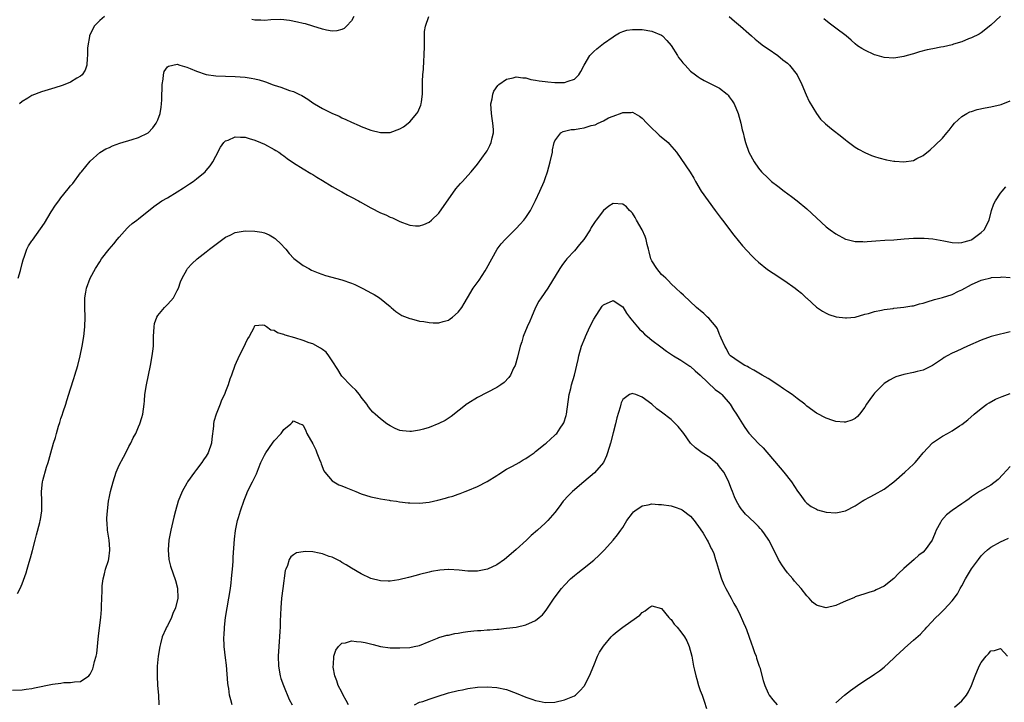
# Model space of a CAD drawing. Units: inches. Extents: x 2505000 to 2508000, y 1551000 to 1554000.
# Drawn here: x 2506656 to 2506860, y 1553096 to 1553236 of the extents above; entities that cross this region are included whole.
import ezdxf

# ---------------------------------------------------------------- set-up
doc = ezdxf.new("R2010")
doc.units = ezdxf.units.IN
doc.header["$MEASUREMENT"] = 0
doc.layers.add('LD25051551_10ft', color=140, linetype='Continuous')

msp = doc.modelspace()

# ---------------------------------------------------------------- linework, layer by layer
at = {"layer": 'LD25051551_10ft'}
for points, elevation in [([(2506656.17, 1553183), (2506656.63, 1553184.63), (2506657, 1553186.04), (2506657.18, 1553186.82), (2506657.23, 1553187), (2506657.39, 1553187.39), (2506657.96, 1553189), (2506658.32, 1553189.68), (2506659, 1553190.71), (2506659.11, 1553190.89), (2506660.8, 1553193.2), (2506661.61, 1553194.39), (2506663, 1553196.71), (2506663.9, 1553198.1), (2506664.54, 1553199), (2506665, 1553199.63), (2506666.52, 1553201.48), (2506667, 1553202.09), (2506667.42, 1553202.58), (2506669, 1553204.74), (2506669.21, 1553205), (2506671, 1553207.16), (2506673, 1553208.94), (2506674.29, 1553209.71), (2506675, 1553210.02), (2506675.67, 1553210.33), (2506677.13, 1553210.87), (2506679.67, 1553211.67), (2506681, 1553212.07), (2506682.99, 1553213.01), (2506683.94, 1553214.06), (2506684.65, 1553215), (2506685, 1553215.72), (2506685.46, 1553217), (2506685.66, 1553218.34), (2506685.78, 1553219), (2506685.82, 1553219.82), (2506685.84, 1553221), (2506685.89, 1553221.89), (2506685.88, 1553223), (2506686.12, 1553224.12), (2506686.18, 1553225), (2506686.33, 1553225.67), (2506687, 1553226.61), (2506687.2, 1553226.8), (2506689, 1553227.19), (2506689.56, 1553227), (2506691, 1553226.6), (2506691.68, 1553226.32), (2506693, 1553225.74), (2506695, 1553225.02), (2506697, 1553224.77), (2506699, 1553224.73), (2506701, 1553224.66), (2506703, 1553224.5), (2506704.29, 1553224.29), (2506705, 1553224.16), (2506705.94, 1553223.94), (2506707, 1553223.59), (2506707.46, 1553223.46), (2506708.61, 1553223), (2506709, 1553222.86), (2506710.43, 1553222.43), (2506712.22, 1553221.78), (2506713, 1553221.54), (2506714.13, 1553221), (2506714.73, 1553220.73), (2506715.97, 1553219.97), (2506717, 1553219.22), (2506717.35, 1553219), (2506719, 1553218.02), (2506720.93, 1553217.06), (2506722.45, 1553216.44), (2506723, 1553216.12), (2506723.8, 1553215.8), (2506725, 1553215.2), (2506726.55, 1553214.55), (2506727, 1553214.34), (2506729, 1553213.6), (2506731, 1553213.1), (2506733, 1553213.09), (2506735, 1553213.82), (2506735.71, 1553214.29), (2506737, 1553215.3), (2506738.47, 1553217), (2506738.69, 1553217.31), (2506739.3, 1553218.7), (2506739.38, 1553219), (2506739.41, 1553219.41), (2506739.65, 1553221), (2506739.67, 1553222.33), (2506739.66, 1553223.66), (2506739.72, 1553225), (2506739.86, 1553226.13), (2506739.9, 1553227.9), (2506740.02, 1553229), (2506740.04, 1553231), (2506740.09, 1553232.09), (2506740.04, 1553233), (2506740.07, 1553233.93), (2506740.26, 1553235), (2506740.96, 1553237)], 7450), ([(2506673.96, 1553237), (2506673, 1553236.2), (2506671.86, 1553235), (2506670.9, 1553233), (2506670.87, 1553232.87), (2506670.53, 1553231), (2506670.49, 1553230.49), (2506670.49, 1553229), (2506670.4, 1553228.4), (2506670.35, 1553227), (2506670.02, 1553225.98), (2506669.36, 1553225), (2506669, 1553224.69), (2506668.31, 1553224.31), (2506667, 1553223.5), (2506665.78, 1553223), (2506665.22, 1553222.78), (2506663.71, 1553222.29), (2506661, 1553221.47), (2506659, 1553220.69), (2506658.15, 1553220.15), (2506657, 1553219.48), (2506656.41, 1553219)], 7460), ([(2506725.48, 1553237), (2506725, 1553236.1), (2506723.98, 1553235), (2506723.46, 1553234.54), (2506723, 1553234.33), (2506721.95, 1553234.05), (2506721, 1553234.01), (2506719.81, 1553234.19), (2506719, 1553234.41), (2506717.02, 1553235.02), (2506715.48, 1553235.48), (2506715, 1553235.58), (2506713.87, 1553235.87), (2506712.2, 1553236.2), (2506710.39, 1553236.39), (2506708.36, 1553236.36), (2506707, 1553236.22), (2506706.26, 1553236.26), (2506705, 1553236.28), (2506704.42, 1553236.42)], 7460), ([(2506803, 1553237), (2506804.04, 1553236.04), (2506805.33, 1553235), (2506807, 1553233.49), (2506807.6, 1553233), (2506808.33, 1553232.33), (2506809, 1553231.77), (2506809.43, 1553231.43), (2506810.06, 1553231), (2506811, 1553230.32), (2506813, 1553228.98), (2506814.08, 1553228.08), (2506815, 1553227.38), (2506815.4, 1553227), (2506817.02, 1553225), (2506817.99, 1553223), (2506818.88, 1553220.88), (2506819.51, 1553219.51), (2506820.98, 1553216.98), (2506821.85, 1553215.85), (2506822.87, 1553214.87), (2506824.13, 1553213.87), (2506826.2, 1553212.2), (2506827, 1553211.6), (2506827.33, 1553211.33), (2506829, 1553210.08), (2506829.64, 1553209.64), (2506830.97, 1553208.97), (2506832.36, 1553208.36), (2506833, 1553208.16), (2506833.87, 1553207.87), (2506835.48, 1553207.48), (2506837, 1553207.19), (2506837.19, 1553207.19), (2506839, 1553207.04), (2506841, 1553207.33), (2506841.75, 1553207.75), (2506843, 1553208.35), (2506844.48, 1553209.52), (2506845.52, 1553210.48), (2506847, 1553211.95), (2506847.88, 1553213), (2506848.41, 1553213.6), (2506849, 1553214.37), (2506849.51, 1553215), (2506851, 1553216.39), (2506852.01, 1553217), (2506852.67, 1553217.33), (2506853, 1553217.45), (2506854.2, 1553217.8), (2506855.85, 1553218.15), (2506857, 1553218.35), (2506859.11, 1553218.89), (2506861, 1553219.63)], 7450), ([(2506859, 1553237.1), (2506857, 1553235.21), (2506855, 1553233.68), (2506854.58, 1553233.41), (2506853, 1553232.6), (2506852.39, 1553232.39), (2506851, 1553231.8), (2506849.3, 1553231.3), (2506849, 1553231.18), (2506847.23, 1553230.77), (2506846.69, 1553230.69), (2506845, 1553230.36), (2506843.88, 1553230.12), (2506842.28, 1553229.72), (2506841, 1553229.34), (2506839.71, 1553229), (2506839, 1553228.79), (2506837, 1553228.42), (2506835, 1553228.53), (2506833.52, 1553229), (2506833, 1553229.14), (2506831, 1553230.05), (2506830.39, 1553230.39), (2506829.49, 1553231), (2506829, 1553231.35), (2506828.14, 1553232.14), (2506827.11, 1553233), (2506825, 1553234.63), (2506823.63, 1553235.63), (2506822.52, 1553236.52)], 7460), ([(2506656.03, 1553117.97), (2506656.55, 1553119), (2506657, 1553119.98), (2506657.79, 1553122.21), (2506658.01, 1553123), (2506658.42, 1553124.42), (2506658.71, 1553125.29), (2506659.15, 1553126.85), (2506659.7, 1553129), (2506659.95, 1553130.05), (2506660.63, 1553132.63), (2506660.71, 1553133), (2506660.74, 1553133.26), (2506661.05, 1553135), (2506661.07, 1553137), (2506660.99, 1553139), (2506661.2, 1553141), (2506661.27, 1553141.27), (2506662.02, 1553144.02), (2506662.35, 1553145), (2506662.52, 1553145.48), (2506662.92, 1553147), (2506663.49, 1553149), (2506663.86, 1553150.14), (2506664.06, 1553151), (2506664.49, 1553152.49), (2506664.75, 1553153.25), (2506665, 1553154.05), (2506665.25, 1553154.76), (2506665.46, 1553155.46), (2506665.98, 1553157), (2506666.21, 1553157.79), (2506667, 1553160.18), (2506667.66, 1553162.34), (2506667.89, 1553163), (2506668.47, 1553165), (2506668.96, 1553167), (2506669.35, 1553169), (2506669.7, 1553171), (2506669.96, 1553173), (2506670.03, 1553175), (2506669.96, 1553177), (2506669.96, 1553179), (2506670.15, 1553180.15), (2506670.25, 1553181), (2506671, 1553183), (2506672.1, 1553185), (2506673, 1553186.43), (2506673.38, 1553187), (2506674.94, 1553189), (2506675.9, 1553190.1), (2506676.6, 1553191), (2506677, 1553191.48), (2506678.65, 1553193.35), (2506679, 1553193.69), (2506679.71, 1553194.29), (2506680.68, 1553195), (2506681, 1553195.3), (2506684.16, 1553197.84), (2506685.86, 1553199), (2506687, 1553199.6), (2506689, 1553200.81), (2506690.33, 1553201.67), (2506691.51, 1553202.49), (2506692.28, 1553203), (2506693, 1553203.55), (2506694.79, 1553205), (2506695, 1553205.23), (2506695.78, 1553206.22), (2506696.35, 1553207), (2506697, 1553208.22), (2506697.93, 1553210.07), (2506698.63, 1553211), (2506699, 1553211.35), (2506699.51, 1553211.51), (2506701, 1553212.2), (2506702.09, 1553212.09), (2506703, 1553212.11), (2506703.85, 1553211.85), (2506705, 1553211.52), (2506706.23, 1553211), (2506707, 1553210.66), (2506709, 1553209.6), (2506709.37, 1553209.37), (2506709.96, 1553209), (2506710.58, 1553208.58), (2506711, 1553208.24), (2506711.72, 1553207.72), (2506713, 1553206.84), (2506715, 1553205.59), (2506716.62, 1553204.62), (2506717, 1553204.42), (2506717.84, 1553203.84), (2506719, 1553203.2), (2506721, 1553201.96), (2506722.88, 1553200.88), (2506723, 1553200.82), (2506724.14, 1553200.14), (2506725, 1553199.72), (2506726.4, 1553199), (2506726.78, 1553198.78), (2506729, 1553197.56), (2506731, 1553196.54), (2506732.08, 1553196.08), (2506733, 1553195.61), (2506733.45, 1553195.45), (2506735, 1553194.71), (2506735.5, 1553194.5), (2506737, 1553193.99), (2506738.17, 1553193.83), (2506739, 1553193.8), (2506739.9, 1553194.1), (2506741, 1553194.56), (2506741.49, 1553195), (2506743, 1553196.46), (2506746.55, 1553201.45), (2506747.46, 1553202.54), (2506747.91, 1553203), (2506749, 1553204.24), (2506749.71, 1553205), (2506751, 1553206.56), (2506752.8, 1553209), (2506753, 1553209.31), (2506753.57, 1553210.43), (2506753.8, 1553211), (2506754.01, 1553212.01), (2506754.28, 1553213), (2506754.29, 1553213.71), (2506754.2, 1553215), (2506754, 1553216), (2506753.89, 1553217), (2506753.78, 1553219), (2506754.01, 1553220.01), (2506754.15, 1553221), (2506754.38, 1553221.62), (2506755.2, 1553222.8), (2506755.43, 1553223), (2506757, 1553224.07), (2506758.39, 1553224.39), (2506759, 1553224.58), (2506760.39, 1553224.39), (2506761, 1553224.38), (2506762.05, 1553224.05), (2506763, 1553223.91), (2506763.74, 1553223.74), (2506765, 1553223.58), (2506765.55, 1553223.55), (2506767, 1553223.37), (2506767.43, 1553223.43), (2506769, 1553223.37), (2506769.7, 1553223.7), (2506771, 1553224.12), (2506771.93, 1553225), (2506772.34, 1553225.66), (2506773.02, 1553227), (2506774.23, 1553229), (2506775, 1553229.79), (2506775.62, 1553230.38), (2506777, 1553231.45), (2506779, 1553232.85), (2506779.28, 1553233), (2506780.35, 1553233.65), (2506781, 1553233.94), (2506781.83, 1553234.17), (2506783, 1553234.37), (2506785, 1553234.32), (2506787, 1553234), (2506789, 1553233.18), (2506789.2, 1553233), (2506790.1, 1553232.1), (2506791, 1553231.07), (2506792.29, 1553229), (2506792.54, 1553228.54), (2506793, 1553227.99), (2506793.43, 1553227.43), (2506793.86, 1553227), (2506795, 1553225.77), (2506796.05, 1553225), (2506796.58, 1553224.58), (2506797, 1553224.29), (2506797.83, 1553223.83), (2506799.48, 1553223), (2506801, 1553222.2), (2506802.52, 1553221), (2506802.77, 1553220.77), (2506803, 1553220.48), (2506803.62, 1553219.62), (2506803.98, 1553219), (2506804.81, 1553217), (2506805.38, 1553215), (2506805.65, 1553213.65), (2506805.84, 1553213), (2506806.05, 1553212.05), (2506806.32, 1553211), (2506807.01, 1553209), (2506808.15, 1553207), (2506809, 1553205.76), (2506809.62, 1553205), (2506811, 1553203.64), (2506811.71, 1553203), (2506813, 1553201.98), (2506814.32, 1553201), (2506815.87, 1553199.87), (2506817.01, 1553199.01), (2506819, 1553197.33), (2506823, 1553193.65), (2506823.82, 1553193), (2506825, 1553192.16), (2506827, 1553191.09), (2506827.34, 1553191), (2506829, 1553190.61), (2506830.58, 1553190.58), (2506831, 1553190.55), (2506831.43, 1553190.57), (2506833.27, 1553190.73), (2506835.13, 1553190.87), (2506837, 1553190.97), (2506839.13, 1553191.13), (2506841, 1553191.29), (2506841.26, 1553191.27), (2506843, 1553191.3), (2506843.26, 1553191.26), (2506845, 1553191.12), (2506847.27, 1553190.73), (2506849, 1553190.39), (2506850.35, 1553190.35), (2506851, 1553190.38), (2506851.46, 1553190.54), (2506853, 1553190.96), (2506853.07, 1553191), (2506855, 1553192.44), (2506855.62, 1553193), (2506856.63, 1553195), (2506857.16, 1553197), (2506857.64, 1553198.36), (2506857.95, 1553199), (2506859, 1553200.56), (2506859.32, 1553201), (2506860.12, 1553201.88)], 7440), ([(2506655, 1553097.99), (2506657, 1553098.07), (2506657.8, 1553098.2), (2506659, 1553098.35), (2506659.51, 1553098.49), (2506663.28, 1553099.28), (2506665, 1553099.49), (2506665.59, 1553099.59), (2506667, 1553099.58), (2506667.77, 1553099.77), (2506669, 1553099.8), (2506670.74, 1553101), (2506671, 1553101.3), (2506671.56, 1553102.44), (2506671.72, 1553103), (2506671.9, 1553103.9), (2506672.27, 1553105), (2506672.42, 1553105.58), (2506672.75, 1553109.25), (2506673.24, 1553113), (2506673.37, 1553114.63), (2506673.38, 1553115), (2506673.35, 1553115.35), (2506673.41, 1553117), (2506673.51, 1553118.49), (2506673.49, 1553119), (2506673.54, 1553119.54), (2506673.73, 1553121), (2506673.97, 1553122.03), (2506674.22, 1553123), (2506674.78, 1553124.78), (2506674.87, 1553125.13), (2506675.12, 1553126.88), (2506675.12, 1553127.12), (2506674.94, 1553129), (2506674.61, 1553131), (2506674.53, 1553132.53), (2506674.48, 1553133), (2506674.49, 1553133.51), (2506674.59, 1553135), (2506674.82, 1553137), (2506675, 1553137.99), (2506675.21, 1553139), (2506675.76, 1553141), (2506676.42, 1553143), (2506677, 1553144.45), (2506677.88, 1553146.12), (2506678.37, 1553147), (2506679, 1553148.27), (2506679.44, 1553149), (2506679.94, 1553150.06), (2506680.43, 1553151), (2506681, 1553152.36), (2506681.3, 1553153), (2506681.73, 1553154.27), (2506681.92, 1553155), (2506682.01, 1553156.01), (2506682.19, 1553157), (2506682.28, 1553157.72), (2506682.35, 1553159), (2506682.65, 1553161), (2506683.46, 1553165), (2506683.84, 1553167), (2506683.94, 1553167.94), (2506684.08, 1553169), (2506684.12, 1553169.88), (2506684.13, 1553171), (2506684.21, 1553173), (2506684.32, 1553173.68), (2506684.77, 1553175), (2506685, 1553175.34), (2506686.39, 1553177), (2506687, 1553177.61), (2506687.67, 1553178.33), (2506688.21, 1553179), (2506689, 1553180.47), (2506689.25, 1553181), (2506689.71, 1553182.29), (2506690.02, 1553183), (2506691, 1553184.77), (2506691.14, 1553185), (2506692.04, 1553185.96), (2506693.1, 1553187), (2506695, 1553188.46), (2506695.64, 1553189), (2506699, 1553191.49), (2506699.93, 1553191.93), (2506701, 1553192.48), (2506703, 1553192.8), (2506705, 1553192.73), (2506706.49, 1553192.49), (2506707, 1553192.35), (2506707.97, 1553191.97), (2506709, 1553191.37), (2506709.21, 1553191.21), (2506709.46, 1553191), (2506710.24, 1553190.24), (2506711.41, 1553189), (2506712.12, 1553188.12), (2506713.11, 1553187.11), (2506715, 1553185.66), (2506716.15, 1553185), (2506716.71, 1553184.71), (2506718.11, 1553184.11), (2506719.6, 1553183.6), (2506723, 1553182.67), (2506725, 1553181.97), (2506725.69, 1553181.69), (2506727.16, 1553181), (2506728.37, 1553180.37), (2506729, 1553180), (2506729.66, 1553179.66), (2506730.76, 1553179), (2506733, 1553177.15), (2506733.21, 1553177), (2506734.17, 1553176.17), (2506735.35, 1553175.35), (2506737, 1553174.69), (2506737.38, 1553174.62), (2506739, 1553174.17), (2506739.91, 1553174.09), (2506741, 1553173.87), (2506741.83, 1553173.83), (2506743, 1553173.84), (2506743.94, 1553174.06), (2506745, 1553174.39), (2506745.39, 1553174.61), (2506745.87, 1553175), (2506747, 1553176), (2506747.74, 1553177), (2506748.23, 1553177.77), (2506748.91, 1553179), (2506750.13, 1553181), (2506751.35, 1553182.65), (2506752.56, 1553184.56), (2506752.85, 1553185), (2506753.93, 1553187), (2506755.06, 1553189), (2506755.9, 1553190.1), (2506756.72, 1553191), (2506759, 1553193.25), (2506759.84, 1553194.16), (2506760.58, 1553195), (2506761, 1553195.55), (2506761.92, 1553197), (2506762.3, 1553197.7), (2506763, 1553199.07), (2506763.89, 1553201), (2506764.77, 1553203), (2506765, 1553203.62), (2506765.47, 1553205), (2506766.02, 1553207), (2506766.46, 1553209), (2506766.51, 1553209.49), (2506766.86, 1553211), (2506767, 1553211.36), (2506768.24, 1553213), (2506768.71, 1553213.29), (2506769, 1553213.34), (2506770.32, 1553213.68), (2506771, 1553213.72), (2506772.1, 1553213.9), (2506773, 1553214.03), (2506774.5, 1553214.5), (2506775.32, 1553214.68), (2506775.93, 1553215), (2506777, 1553215.51), (2506778.08, 1553216.08), (2506779, 1553216.48), (2506780.85, 1553217.15), (2506781, 1553217.22), (2506782.76, 1553217.24), (2506783, 1553217.27), (2506784.43, 1553216.43), (2506785, 1553216.05), (2506785.98, 1553215), (2506787, 1553213.98), (2506788.06, 1553213), (2506788.53, 1553212.53), (2506789, 1553212.12), (2506789.63, 1553211.63), (2506790.35, 1553211), (2506790.66, 1553210.66), (2506792.1, 1553209), (2506793, 1553207.72), (2506794.9, 1553204.9), (2506795.66, 1553203.66), (2506796.01, 1553203), (2506797.22, 1553201), (2506798.6, 1553199), (2506800.08, 1553197), (2506800.46, 1553196.46), (2506801.31, 1553195.31), (2506801.57, 1553195), (2506803.92, 1553191.92), (2506805.73, 1553189.73), (2506806.65, 1553188.65), (2506807.63, 1553187.63), (2506808.25, 1553187), (2506809, 1553186.32), (2506810.85, 1553184.85), (2506812.04, 1553184.04), (2506814.47, 1553182.47), (2506816.61, 1553181), (2506817, 1553180.65), (2506817.91, 1553179.91), (2506818.89, 1553179), (2506819, 1553178.88), (2506821, 1553177.05), (2506822.22, 1553176.22), (2506823, 1553175.8), (2506823.55, 1553175.55), (2506825.04, 1553175.04), (2506827, 1553174.82), (2506827.16, 1553174.84), (2506829, 1553175.01), (2506831, 1553175.57), (2506831.76, 1553175.76), (2506833, 1553176.15), (2506834.44, 1553176.44), (2506835, 1553176.58), (2506836.8, 1553176.8), (2506837, 1553176.84), (2506839, 1553177.02), (2506840.7, 1553177.3), (2506841, 1553177.33), (2506842.29, 1553177.71), (2506843, 1553177.88), (2506843.83, 1553178.17), (2506845.38, 1553178.62), (2506847, 1553179.06), (2506849, 1553179.68), (2506850.32, 1553180.32), (2506851, 1553180.63), (2506853, 1553181.75), (2506855, 1553182.65), (2506855.28, 1553182.72), (2506857, 1553183.12), (2506857.14, 1553183.14), (2506859, 1553183.25), (2506859.28, 1553183.28), (2506861, 1553183.2)], 7430), ([(2506861, 1553171.93), (2506859.62, 1553171.62), (2506859, 1553171.49), (2506857.04, 1553170.96), (2506855, 1553170.22), (2506852.15, 1553169), (2506849.97, 1553167.97), (2506849, 1553167.53), (2506847.99, 1553167), (2506847.37, 1553166.63), (2506847, 1553166.36), (2506844.97, 1553165.03), (2506843, 1553164.06), (2506841.79, 1553163.79), (2506841, 1553163.55), (2506839, 1553163.15), (2506837.36, 1553162.64), (2506837, 1553162.48), (2506836.04, 1553161.96), (2506835, 1553161.27), (2506834.67, 1553161), (2506833, 1553159.28), (2506832.74, 1553159), (2506832, 1553158), (2506831.33, 1553157), (2506831, 1553156.44), (2506829.89, 1553155), (2506829.49, 1553154.51), (2506829, 1553154.1), (2506828.29, 1553153.71), (2506827, 1553153.31), (2506826.7, 1553153.3), (2506825, 1553153.45), (2506824.34, 1553153.66), (2506823, 1553154.12), (2506821, 1553155.16), (2506819, 1553156.62), (2506818.58, 1553157), (2506817, 1553158.18), (2506815.95, 1553159), (2506815, 1553159.66), (2506814.18, 1553160.18), (2506813, 1553161.04), (2506811, 1553162.34), (2506809.81, 1553163), (2506808.06, 1553164.06), (2506807, 1553164.6), (2506806.77, 1553164.77), (2506806.23, 1553165), (2506805, 1553165.76), (2506803.26, 1553167), (2506803, 1553167.28), (2506802.43, 1553168.43), (2506802.06, 1553169), (2506801.33, 1553170.67), (2506801.14, 1553171.14), (2506801, 1553171.4), (2506800.58, 1553172.58), (2506800.28, 1553173), (2506798.79, 1553174.79), (2506798.52, 1553175), (2506797.74, 1553175.74), (2506797, 1553176.34), (2506796.65, 1553176.65), (2506796.23, 1553177), (2506793.55, 1553179.55), (2506793, 1553180.03), (2506791.98, 1553181), (2506791, 1553181.89), (2506790.45, 1553182.45), (2506789.87, 1553183), (2506789.44, 1553183.44), (2506789, 1553183.82), (2506788.01, 1553185), (2506787, 1553186.63), (2506786.82, 1553187), (2506786.45, 1553188.45), (2506786.28, 1553189), (2506786.02, 1553189.98), (2506785.8, 1553191), (2506785.6, 1553191.6), (2506784.98, 1553192.98), (2506783.81, 1553195), (2506783.55, 1553195.55), (2506783, 1553196.41), (2506782.73, 1553196.73), (2506782.41, 1553197), (2506781.74, 1553197.74), (2506781, 1553198.32), (2506779, 1553198.43), (2506778.12, 1553197.88), (2506777, 1553197.02), (2506775.53, 1553195), (2506775.28, 1553194.72), (2506774.5, 1553193.5), (2506774.26, 1553193), (2506772.95, 1553191), (2506772.05, 1553189.95), (2506771, 1553188.65), (2506769.47, 1553187), (2506769.26, 1553186.74), (2506769, 1553186.39), (2506768.39, 1553185.61), (2506767.98, 1553185), (2506765.51, 1553181), (2506764.15, 1553179), (2506763.7, 1553178.3), (2506762.99, 1553177.01), (2506762.12, 1553175), (2506761.82, 1553174.18), (2506761.26, 1553173), (2506760.46, 1553171), (2506760.13, 1553169.87), (2506759.84, 1553169), (2506759.27, 1553166.73), (2506758.75, 1553165), (2506758.47, 1553164.47), (2506757.8, 1553163), (2506757.49, 1553162.51), (2506756.52, 1553161.48), (2506755.83, 1553161), (2506755, 1553160.5), (2506751, 1553158.44), (2506749, 1553157.2), (2506748.88, 1553157.12), (2506745.54, 1553154.47), (2506744.31, 1553153.69), (2506743, 1553153.01), (2506741, 1553152.21), (2506739.88, 1553151.88), (2506739, 1553151.64), (2506737.39, 1553151.39), (2506737, 1553151.36), (2506735.51, 1553151.51), (2506735, 1553151.61), (2506734.02, 1553152.02), (2506733, 1553152.55), (2506732.31, 1553153), (2506731, 1553153.98), (2506729.85, 1553155), (2506729.41, 1553155.41), (2506729, 1553155.87), (2506728.5, 1553156.5), (2506728.18, 1553157), (2506727, 1553158.46), (2506726.64, 1553159), (2506725.9, 1553159.9), (2506725, 1553160.72), (2506724.87, 1553160.87), (2506723, 1553162.84), (2506722.88, 1553163), (2506722.15, 1553164.15), (2506721, 1553166), (2506720.31, 1553167), (2506719.73, 1553167.73), (2506719, 1553168.34), (2506718.62, 1553168.62), (2506717, 1553169.45), (2506716.28, 1553169.72), (2506715, 1553170.19), (2506713.26, 1553170.74), (2506711.28, 1553171.28), (2506711, 1553171.42), (2506709.73, 1553171.73), (2506709, 1553172.23), (2506708.32, 1553172.32), (2506707.43, 1553173), (2506707, 1553173.29), (2506706.65, 1553173.35), (2506705, 1553173.16), (2506704.92, 1553173.08), (2506704.79, 1553172.79), (2506703.87, 1553171), (2506703.52, 1553170.48), (2506703, 1553169.46), (2506702.81, 1553169), (2506701.79, 1553167), (2506700.93, 1553165), (2506700.18, 1553163), (2506699.84, 1553162.16), (2506699.52, 1553161), (2506699, 1553159.64), (2506698.78, 1553159), (2506698.16, 1553157.84), (2506697.89, 1553157), (2506697.03, 1553154.97), (2506696.56, 1553153.44), (2506696.5, 1553153), (2506696.49, 1553152.49), (2506696.15, 1553149.85), (2506696.08, 1553149), (2506695.41, 1553147), (2506695, 1553146.32), (2506694.44, 1553145.56), (2506694.08, 1553145), (2506693, 1553143.57), (2506692.54, 1553143), (2506691.15, 1553141), (2506691, 1553140.7), (2506690.02, 1553139), (2506689.22, 1553137), (2506688.63, 1553135), (2506688.3, 1553133.7), (2506687.67, 1553131), (2506687.28, 1553129), (2506687.1, 1553127), (2506687.26, 1553125), (2506687.6, 1553123.6), (2506688.66, 1553120.66), (2506689.06, 1553119.06), (2506689.1, 1553117), (2506688.64, 1553115), (2506688.13, 1553113.87), (2506687.81, 1553113), (2506687, 1553111.31), (2506686.8, 1553111), (2506686.67, 1553110.67), (2506685.91, 1553109), (2506685.58, 1553107.58), (2506685.42, 1553107), (2506685.06, 1553105), (2506684.85, 1553103), (2506684.83, 1553101), (2506684.95, 1553099), (2506685.12, 1553097), (2506685.24, 1553095)], 7420), ([(2506700.34, 1553095), (2506700.05, 1553096.05), (2506699.83, 1553097), (2506699.63, 1553098.37), (2506699.52, 1553099), (2506699.47, 1553099.47), (2506699.2, 1553103.2), (2506699, 1553104.71), (2506698.68, 1553107), (2506698.65, 1553109), (2506698.68, 1553109.32), (2506698.78, 1553111), (2506698.98, 1553112.98), (2506699.3, 1553115), (2506699.66, 1553117), (2506699.98, 1553119), (2506700.14, 1553120.14), (2506700.24, 1553121), (2506700.28, 1553121.72), (2506700.43, 1553123), (2506700.55, 1553124.55), (2506700.57, 1553125.43), (2506700.8, 1553129.2), (2506701.02, 1553130.98), (2506701.45, 1553133), (2506701.68, 1553133.68), (2506702.08, 1553135), (2506702.81, 1553137.19), (2506703.37, 1553138.63), (2506703.54, 1553139), (2506704.53, 1553141), (2506704.7, 1553141.3), (2506705.34, 1553142.66), (2506705.78, 1553143.78), (2506706.3, 1553145), (2506707, 1553146.52), (2506707.27, 1553147), (2506708.65, 1553149), (2506709, 1553149.46), (2506710.44, 1553151), (2506711, 1553151.77), (2506712.45, 1553153), (2506712.73, 1553153.27), (2506713, 1553153.61), (2506714.34, 1553153), (2506714.81, 1553152.81), (2506715, 1553152.69), (2506715.55, 1553151.55), (2506715.77, 1553151), (2506717, 1553148.87), (2506717.59, 1553147.59), (2506717.84, 1553147), (2506718.41, 1553145.59), (2506718.63, 1553145), (2506718.7, 1553144.7), (2506719.29, 1553143.29), (2506719.51, 1553143), (2506721, 1553141.21), (2506721.31, 1553141), (2506722.39, 1553140.39), (2506723, 1553140.16), (2506723.82, 1553139.82), (2506725.85, 1553139), (2506727, 1553138.56), (2506729, 1553137.92), (2506730.36, 1553137.64), (2506731, 1553137.47), (2506732.79, 1553137.21), (2506733, 1553137.17), (2506734.26, 1553137), (2506734.9, 1553136.9), (2506736.68, 1553136.68), (2506737, 1553136.65), (2506739, 1553136.61), (2506741, 1553136.83), (2506742.78, 1553137.22), (2506744.39, 1553137.61), (2506745, 1553137.86), (2506745.94, 1553138.06), (2506747, 1553138.49), (2506747.41, 1553138.59), (2506748.43, 1553139), (2506749, 1553139.2), (2506751, 1553140.02), (2506753, 1553141.06), (2506755, 1553142.3), (2506755.41, 1553142.59), (2506757, 1553143.6), (2506758.21, 1553144.21), (2506759.59, 1553145), (2506760.46, 1553145.54), (2506761, 1553145.82), (2506761.68, 1553146.32), (2506762.69, 1553147), (2506763, 1553147.23), (2506765, 1553148.83), (2506765.21, 1553149), (2506767, 1553150.62), (2506767.19, 1553150.81), (2506767.36, 1553151), (2506768.06, 1553152.06), (2506768.71, 1553153), (2506768.81, 1553153.19), (2506769.29, 1553154.71), (2506769.36, 1553155), (2506769.92, 1553159), (2506770.26, 1553160.26), (2506770.43, 1553161), (2506771.04, 1553163), (2506771.78, 1553166.22), (2506771.92, 1553167), (2506772.5, 1553169), (2506773.22, 1553170.78), (2506773.29, 1553171), (2506774.2, 1553173), (2506775, 1553174.6), (2506776.76, 1553177.23), (2506777, 1553177.52), (2506779, 1553178.44), (2506781, 1553177.13), (2506781.8, 1553175.8), (2506782.4, 1553175), (2506782.64, 1553174.64), (2506783, 1553174.26), (2506784.02, 1553173), (2506784.48, 1553172.48), (2506785, 1553172.01), (2506785.5, 1553171.5), (2506786.08, 1553171), (2506787, 1553170.21), (2506788.83, 1553168.83), (2506790, 1553168), (2506791.48, 1553167), (2506793, 1553166.08), (2506794.61, 1553165), (2506794.85, 1553164.85), (2506795, 1553164.78), (2506795.92, 1553163.92), (2506797, 1553163), (2506800.09, 1553160.09), (2506801, 1553159.41), (2506801.23, 1553159.23), (2506801.48, 1553159), (2506803.17, 1553157), (2506803.87, 1553155.87), (2506804.48, 1553155), (2506805, 1553154.08), (2506805.74, 1553153), (2506806.2, 1553152.2), (2506807, 1553151.05), (2506809, 1553148.9), (2506809.99, 1553147.99), (2506814.27, 1553143), (2506815.83, 1553141), (2506817.07, 1553139.07), (2506817.57, 1553138.43), (2506818.62, 1553137), (2506819, 1553136.58), (2506819.91, 1553135.91), (2506821, 1553135.34), (2506821.24, 1553135.24), (2506823, 1553134.77), (2506825, 1553134.61), (2506825.35, 1553134.65), (2506827, 1553135.01), (2506829, 1553136.08), (2506830.41, 1553137), (2506830.78, 1553137.22), (2506832.07, 1553137.93), (2506833, 1553138.37), (2506835, 1553139.51), (2506837, 1553141.03), (2506839.25, 1553143), (2506841, 1553144.63), (2506841.37, 1553145), (2506842.14, 1553145.86), (2506843.05, 1553147), (2506844.94, 1553149.06), (2506847, 1553150.46), (2506848.02, 1553151), (2506849, 1553151.54), (2506850.53, 1553152.53), (2506851, 1553152.82), (2506852.22, 1553153.78), (2506853.55, 1553155), (2506855, 1553156.17), (2506856.17, 1553157), (2506856.67, 1553157.33), (2506857.97, 1553158.03), (2506859, 1553158.49), (2506859.36, 1553158.64), (2506861, 1553159.26)], 7410), ([(2506861, 1553144.2), (2506859.49, 1553142.51), (2506858.51, 1553141.49), (2506857, 1553140.32), (2506854.64, 1553139), (2506853, 1553137.89), (2506852.51, 1553137.49), (2506851.86, 1553137), (2506851, 1553136.46), (2506849, 1553135.1), (2506847.83, 1553134.17), (2506846.8, 1553133), (2506846.6, 1553132.6), (2506845.73, 1553131), (2506845.49, 1553130.51), (2506845, 1553129.3), (2506844.85, 1553129), (2506843.45, 1553127), (2506843, 1553126.5), (2506842.15, 1553125.85), (2506841.19, 1553125), (2506839, 1553123.1), (2506837.92, 1553122.08), (2506836.96, 1553121.04), (2506835, 1553119.51), (2506833.29, 1553118.71), (2506833, 1553118.54), (2506831.81, 1553118.19), (2506831, 1553117.9), (2506829, 1553117.27), (2506828.83, 1553117.17), (2506827, 1553116.4), (2506825.92, 1553115.92), (2506825, 1553115.48), (2506823, 1553115.04), (2506821.42, 1553115.42), (2506821, 1553115.57), (2506820.2, 1553116.2), (2506819.49, 1553117), (2506819, 1553117.48), (2506817.85, 1553119), (2506816.48, 1553120.48), (2506816.09, 1553121), (2506815, 1553122.26), (2506814.44, 1553123), (2506813.85, 1553123.85), (2506813.18, 1553125), (2506811.8, 1553127.8), (2506811.18, 1553129), (2506810.29, 1553130.29), (2506809.74, 1553131), (2506809.4, 1553131.4), (2506809, 1553131.81), (2506808.4, 1553132.4), (2506807, 1553133.69), (2506806.35, 1553134.35), (2506805.77, 1553135), (2506805.44, 1553135.44), (2506805, 1553136.08), (2506804.48, 1553137), (2506804.08, 1553137.92), (2506803.63, 1553139), (2506803.47, 1553139.47), (2506802.92, 1553140.92), (2506802.73, 1553141.27), (2506801.84, 1553143), (2506801, 1553144.13), (2506800.6, 1553144.6), (2506799, 1553146), (2506797.42, 1553147), (2506796.01, 1553148.01), (2506795, 1553148.99), (2506793.59, 1553151), (2506793.34, 1553151.34), (2506792.45, 1553152.45), (2506791.92, 1553153), (2506791, 1553153.85), (2506789, 1553155.39), (2506788.04, 1553156.04), (2506787, 1553157), (2506785, 1553158.48), (2506783.7, 1553159), (2506783.15, 1553159.15), (2506783, 1553159.22), (2506782.41, 1553159), (2506781, 1553157.96), (2506780.69, 1553157.31), (2506780.58, 1553157), (2506780.43, 1553156.43), (2506779.77, 1553154.23), (2506779.51, 1553153), (2506779, 1553151.11), (2506778.46, 1553149), (2506777.87, 1553147), (2506777.65, 1553146.35), (2506776.99, 1553145), (2506775.17, 1553142.83), (2506772.97, 1553141), (2506770.62, 1553139), (2506769.79, 1553138.21), (2506768.69, 1553137), (2506767.87, 1553135.87), (2506767, 1553134.71), (2506765.53, 1553133), (2506765, 1553132.49), (2506763.36, 1553131), (2506762.1, 1553129.9), (2506761.1, 1553129), (2506759, 1553127.03), (2506757, 1553125.3), (2506756.6, 1553125), (2506755, 1553123.87), (2506753.04, 1553122.96), (2506751, 1553122.56), (2506749.44, 1553122.56), (2506749, 1553122.54), (2506747.25, 1553122.75), (2506745.11, 1553122.89), (2506745, 1553122.89), (2506743.25, 1553122.75), (2506741.53, 1553122.47), (2506741, 1553122.34), (2506739, 1553121.85), (2506738.35, 1553121.65), (2506736.76, 1553121.24), (2506734.79, 1553120.79), (2506733, 1553120.54), (2506732.53, 1553120.53), (2506731, 1553120.58), (2506729, 1553121.08), (2506727, 1553122.02), (2506725, 1553123.17), (2506723.9, 1553123.9), (2506723, 1553124.37), (2506722.63, 1553124.63), (2506721, 1553125.43), (2506720.38, 1553125.62), (2506719, 1553126.18), (2506718.32, 1553126.32), (2506717, 1553126.55), (2506715.39, 1553126.61), (2506715, 1553126.57), (2506713.66, 1553126.34), (2506713, 1553125.93), (2506712.44, 1553125.56), (2506712.12, 1553125), (2506711.76, 1553123.76), (2506711.41, 1553123), (2506711.3, 1553122.7), (2506710.8, 1553119), (2506710.56, 1553117), (2506710.42, 1553115), (2506710.28, 1553112.28), (2506710.23, 1553111), (2506710.16, 1553110.16), (2506710.13, 1553109), (2506710.03, 1553108.03), (2506709.99, 1553107), (2506709.85, 1553105), (2506709.89, 1553103), (2506710.26, 1553101), (2506710.42, 1553100.42), (2506710.92, 1553099), (2506712.12, 1553096.12), (2506712.77, 1553095)], 7400), ([(2506724.34, 1553095), (2506723.92, 1553095.91), (2506723.29, 1553097), (2506723, 1553097.62), (2506722.24, 1553099), (2506721.93, 1553099.93), (2506721.52, 1553101), (2506721.23, 1553102.77), (2506721.2, 1553103), (2506721.26, 1553103.26), (2506721.36, 1553105), (2506721.73, 1553106.27), (2506722.3, 1553107), (2506723, 1553107.7), (2506723.78, 1553107.78), (2506725, 1553108.2), (2506726.05, 1553108.05), (2506727, 1553108.02), (2506727.83, 1553107.83), (2506729.43, 1553107.43), (2506731, 1553107), (2506733, 1553106.77), (2506733.22, 1553106.78), (2506735, 1553106.75), (2506737, 1553106.85), (2506737.92, 1553107), (2506739, 1553107.23), (2506741, 1553108.05), (2506742.75, 1553108.75), (2506743, 1553108.87), (2506744.65, 1553109.35), (2506745, 1553109.4), (2506746.31, 1553109.69), (2506747, 1553109.79), (2506748.03, 1553109.97), (2506749, 1553110.1), (2506750.25, 1553110.25), (2506751, 1553110.32), (2506751.67, 1553110.33), (2506753, 1553110.47), (2506753.54, 1553110.46), (2506755, 1553110.63), (2506755.39, 1553110.61), (2506757, 1553110.8), (2506759, 1553111.05), (2506761, 1553111.51), (2506763, 1553112.42), (2506763.75, 1553113), (2506764.42, 1553113.58), (2506765, 1553114.28), (2506765.3, 1553114.7), (2506766.82, 1553117), (2506768.35, 1553119), (2506769, 1553119.71), (2506770.23, 1553121), (2506771, 1553121.66), (2506771.75, 1553122.25), (2506772.66, 1553123), (2506775, 1553124.81), (2506776.13, 1553125.87), (2506777.25, 1553127), (2506779.04, 1553129), (2506779.93, 1553130.07), (2506780.61, 1553131), (2506781, 1553131.59), (2506781.87, 1553133), (2506783, 1553134.56), (2506783.21, 1553134.79), (2506783.48, 1553135), (2506785, 1553136.02), (2506786.25, 1553136.25), (2506787, 1553136.44), (2506788.36, 1553136.36), (2506789, 1553136.35), (2506791, 1553136.03), (2506791.81, 1553135.81), (2506793, 1553135.38), (2506793.25, 1553135.25), (2506795, 1553133.9), (2506795.74, 1553133), (2506797, 1553131.33), (2506797.6, 1553130.4), (2506798.44, 1553129), (2506798.6, 1553128.6), (2506799, 1553127.9), (2506799.28, 1553127.28), (2506799.46, 1553127), (2506799.77, 1553126.23), (2506800.17, 1553125), (2506800.34, 1553124.34), (2506800.76, 1553123), (2506801, 1553122.29), (2506801.4, 1553121), (2506801.84, 1553119.84), (2506802.28, 1553119), (2506803.39, 1553117), (2506803.93, 1553115.93), (2506804.47, 1553115), (2506805, 1553113.96), (2506805.94, 1553111.94), (2506806.31, 1553111), (2506806.52, 1553110.52), (2506807.58, 1553107.58), (2506807.76, 1553107), (2506808.23, 1553105.77), (2506808.51, 1553105), (2506808.61, 1553104.61), (2506809.19, 1553103), (2506809.28, 1553102.72), (2506809.98, 1553099.98), (2506810.3, 1553099), (2506811, 1553097.37), (2506811.21, 1553097), (2506811.99, 1553095.99), (2506812.87, 1553095)], 7390), ([(2506825, 1553095.38), (2506826.81, 1553097), (2506828.04, 1553097.96), (2506829.48, 1553099), (2506831, 1553100), (2506832.47, 1553101), (2506833, 1553101.33), (2506833.98, 1553102.02), (2506835, 1553102.79), (2506837, 1553104.6), (2506837.39, 1553105), (2506838.22, 1553105.78), (2506839, 1553106.58), (2506839.23, 1553106.77), (2506841, 1553108.33), (2506842.44, 1553109.56), (2506843, 1553110.22), (2506843.41, 1553110.59), (2506843.75, 1553111), (2506845.62, 1553113), (2506846.34, 1553113.66), (2506847.35, 1553114.65), (2506849, 1553116.42), (2506850.1, 1553117.9), (2506850.67, 1553119), (2506851, 1553119.56), (2506851.76, 1553121), (2506853, 1553123.07), (2506854.43, 1553125), (2506855, 1553125.72), (2506855.64, 1553126.36), (2506856.34, 1553127), (2506857, 1553127.5), (2506859, 1553128.65), (2506859.72, 1553129), (2506860.64, 1553129.36)], 7390), ([(2506737.98, 1553095), (2506739, 1553095.55), (2506739.71, 1553095.71), (2506741, 1553096.19), (2506742.7, 1553096.7), (2506745, 1553097.45), (2506747, 1553097.97), (2506747.88, 1553098.12), (2506749, 1553098.37), (2506751, 1553098.62), (2506753, 1553098.7), (2506755, 1553098.55), (2506757, 1553098.13), (2506759, 1553097.41), (2506761, 1553096.58), (2506762.19, 1553096.19), (2506763, 1553095.86), (2506763.75, 1553095.75), (2506765, 1553095.47), (2506767, 1553095.54), (2506769, 1553095.99), (2506771, 1553096.83), (2506771.22, 1553097), (2506772.15, 1553097.85), (2506773, 1553098.81), (2506773.13, 1553099), (2506774.14, 1553101), (2506775, 1553103.12), (2506775.78, 1553105), (2506776.16, 1553105.84), (2506777, 1553107.13), (2506778.6, 1553109), (2506778.79, 1553109.21), (2506779, 1553109.42), (2506779.86, 1553110.14), (2506781, 1553111.02), (2506783.84, 1553113), (2506784.5, 1553113.5), (2506785, 1553114.04), (2506785.6, 1553114.4), (2506786.38, 1553115), (2506787, 1553115.4), (2506789, 1553114.85), (2506790.54, 1553113), (2506790.76, 1553112.76), (2506791, 1553112.59), (2506791.64, 1553111.64), (2506792.22, 1553111), (2506793, 1553110.08), (2506793.76, 1553109), (2506794.21, 1553108.2), (2506794.73, 1553107), (2506795.23, 1553105), (2506795.63, 1553103), (2506795.83, 1553102.17), (2506796.08, 1553101), (2506796.26, 1553100.26), (2506796.65, 1553099), (2506797, 1553097.96), (2506797.36, 1553097), (2506797.78, 1553095.78), (2506798.26, 1553094.26)], 7380), ([(2506849.51, 1553094.49), (2506851, 1553095.81), (2506851.95, 1553097), (2506852.36, 1553097.64), (2506853.03, 1553098.97), (2506853.78, 1553101), (2506854.59, 1553103), (2506855, 1553103.76), (2506856.01, 1553105), (2506856.49, 1553105.51), (2506857, 1553106.16), (2506857.78, 1553106.22), (2506859, 1553106.64), (2506860.44, 1553105)], 7380)]:
    msp.add_lwpolyline(points, dxfattribs=dict(at, elevation=elevation))

doc.saveas('drawing.dxf')
